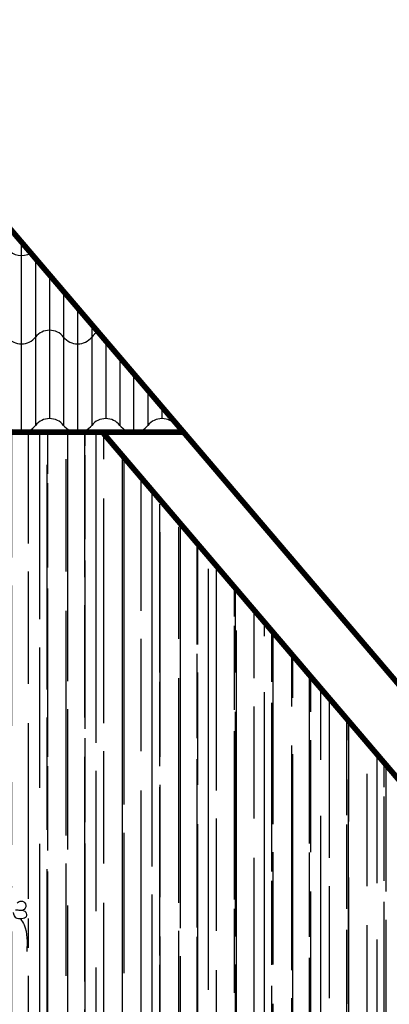
# Model space of a CAD drawing. Extents: x -1.2 to 48.7, y 1.5 to 32.2.
# Drawn here: x 11.7 to 13.1, y 8.5 to 12 of the extents above; entities that cross this region are included whole.
import ezdxf

# ---------------------------------------------------------------- set-up
doc = ezdxf.new("R2010")
doc.units = 0
doc.header["$MEASUREMENT"] = 0
doc.layers.get('0').update_dxf_attribs({"linetype": 'CONTINUOUS'})
for name, color, linetype in [('HACHURA', 32, 'CONTINUOUS'), ('MÓVEIS', 10, 'CONTINUOUS'), ('PAREDES', 7, 'CONTINUOUS')]:
    doc.layers.add(name, color=color, linetype=linetype)

msp = doc.modelspace()

# ---------------------------------------------------------------- hatches: boundary and pattern name
at = {"layer": 'PAREDES'}
h = msp.add_hatch(dxfattribs=at)
h.set_pattern_fill('AR-RROOF', color=256, scale=0.1, angle=90, style=0)
h.set_pattern_definition([(90, (16.40887, -20.91925), (-0.1, 0.22), [1.5, -0.2, 0.5, -0.1]), (90, (16.35887, -20.78625), (-0.133, -0.1), [0.3, -0.033, 0.6, -0.075]), (90, (16.32387, -20.86925), (-0.067, 0.52), [0.8, -0.14, 0.4, -0.1])])
h.paths.add_polyline_path([(13.6328, 8.6878), (12.0314, 10.5678), (10.1326, 10.5678), (8.5312, 8.6878), (6.082, 7.1963, 1), (6.332, 7.1963, 1), (6.582, 7.1963, 1), (6.832, 7.1963, 1), (7.082, 7.1963, 1), (7.332, 7.1963, 1), (7.582, 7.1963, 1), (7.832, 7.1963, 1), (8.082, 7.1963, 1), (8.332, 7.1963, 1), (8.582, 7.1963, 0.488238), (8.7374, 7.0751), (11.082, 8.5029), (13.4265, 7.0751, 0.488238), (13.582, 7.1963, 1), (13.832, 7.1963, 1), (14.082, 7.1963, 1), (14.332, 7.1963, 1), (14.582, 7.1963, 1), (14.832, 7.1963, 1), (15.082, 7.1963, 1), (15.332, 7.1963, 1), (15.582, 7.1963, 1), (15.832, 7.1963, 1), (16.082, 7.1963)])
h.paths.add_polyline_path([(11.7931, 8.8607), (11.7429, 8.8105), (11.6854, 8.7746), (11.5921, 8.7316), (11.549, 8.7603), (11.5275, 8.7173), (11.5634, 8.6599), (11.628, 8.6313), (11.6424, 8.5524), (11.5921, 8.5309), (11.4916, 8.5309), (11.4844, 8.5739), (11.4557, 8.6098), (11.4126, 8.5954), (11.3983, 8.6241), (11.3767, 8.6599), (11.3624, 8.7173), (11.348, 8.746), (11.3049, 8.7603), (11.2403, 8.7388), (11.1829, 8.7603), (11.1039, 8.7675), (10.989, 8.7603), (10.9603, 8.7746), (10.946, 8.7245), (10.9244, 8.703), (10.8455, 8.7316), (10.8024, 8.7388), (10.6372, 8.7388), (10.7019, 8.6671), (10.6372, 8.6098), (10.587, 8.6098), (10.5367, 8.6241), (10.4506, 8.6456), (10.4219, 8.7245), (10.4506, 8.7603), (10.4578, 8.8033), (10.4434, 8.8248), (10.4075, 8.8535), (10.3932, 8.8822), (10.386, 8.9324), (10.4003, 8.9969), (10.4219, 8.9969), (10.429, 9.0542), (10.4865, 9.1044), (10.582, 9.0774), (10.582, 10.4974), (11.582, 10.4974), (11.582, 9.0774), (11.6208, 9.0686), (11.6783, 9.1116), (11.7429, 9.0829), (11.7429, 9.0041), (11.707, 8.9467), (11.7572, 8.9252)], flags=16)

# ---------------------------------------------------------------- linework, layer by layer
for centre, start, end in [((11.7436, 11.2608), 218.4617, 301.0733), ((11.8436, 10.8668), 38.4617, 141.5383), ((12.0436, 10.8668), 115.206, 141.5383), ((11.7436, 10.9462), 218.4617, 321.5383), ((11.9436, 10.9462), 218.4617, 321.5383), ((11.8436, 10.5522), 38.4617, 141.5383), ((12.0436, 10.5522), 38.4617, 141.5383), ((12.2436, 10.5522), 38.4617, 141.5383), ((11.7436, 10.6316), 218.4617, 321.5383), ((11.9436, 10.6316), 218.4617, 321.5383), ((12.1436, 10.6316), 218.4617, 321.5383), ((12.3436, 10.6316), 218.4617, 242.6378)]:
    msp.add_arc(centre, 0.0639, start, end)
at = {"layer": 'HACHURA'}
for p, q in [((11.7436, 10.5678), (11.7436, 11.2448)), ((11.7936, 11.1861), (11.7936, 10.5919)), ((11.8436, 11.1274), (11.8436, 10.6161)), ((11.8936, 11.0687), (11.8936, 10.5919)), ((11.9436, 10.5678), (11.9436, 11.01)), ((11.9936, 10.9513), (11.9936, 10.5919)), ((12.0436, 10.8926), (12.0436, 10.6161)), ((12.0936, 10.8339), (12.0936, 10.5919)), ((12.1436, 10.5678), (12.1436, 10.7753)), ((12.1936, 10.7166), (12.1936, 10.5919)), ((12.2436, 10.6579), (12.2436, 10.6161))]:
    msp.add_line(p, q, dxfattribs=at)
at = {"layer": 'HACHURA', "const_width": 0.02}
for points in [[(10.1326, 10.5678), (8.5312, 8.6878), (5.4818, 6.8309), (5.3934, 6.9761), (5.308, 6.9241), (5.282, 6.9668), (8.3866, 8.8573), (11.082, 12.0215), (13.7774, 8.8573), (16.2308, 7.3633), (22.0087, 5.6474), (21.9944, 5.5995), (21.8986, 5.628), (21.8502, 5.465), (16.1408, 7.1605), (13.6328, 8.6878), (12.0314, 10.5678)], [(9.8436, 10.5678), (12.3204, 10.5678)]]:
    msp.add_lwpolyline(points, dxfattribs=at)
at = {"layer": 'HACHURA'}
msp.add_open_spline([(11.7402, 8.8339), (11.7452, 8.8269), (11.766, 8.7933), (11.7641, 8.7508), (11.7625, 8.7173)], degree=3, knots=[0.0407327, 0.0407327, 0.0407327, 0.0407327, 0.0664569, 0.161845, 0.161845, 0.161845, 0.161845], dxfattribs=at)
at = {"layer": 'MÓVEIS'}
for points, knots in [([(11.7283, 8.8907), (11.7322, 8.8945), (11.7432, 8.9007), (11.7635, 8.8885), (11.757, 8.8691), (11.7489, 8.8651), (11.7466, 8.8644)], [0.02249767, 0.02249767, 0.02249767, 0.02249767, 0.03801099, 0.05702262, 0.07696026, 0.08413779, 0.08413779, 0.08413779, 0.08413779]), ([(11.7224, 8.8657), (11.7277, 8.8656), (11.74, 8.8653), (11.7612, 8.8633), (11.7635, 8.8385), (11.7433, 8.8331), (11.7209, 8.8337), (11.7167, 8.8484), (11.7149, 8.8562)], [0.0054543, 0.0054543, 0.0054543, 0.0054543, 0.0217796, 0.0427397, 0.0596736, 0.0765324, 0.097532, 0.1188655, 0.1188655, 0.1188655, 0.1188655])]:
    msp.add_open_spline(points, degree=3, knots=knots, dxfattribs=at)

doc.saveas('drawing.dxf')
